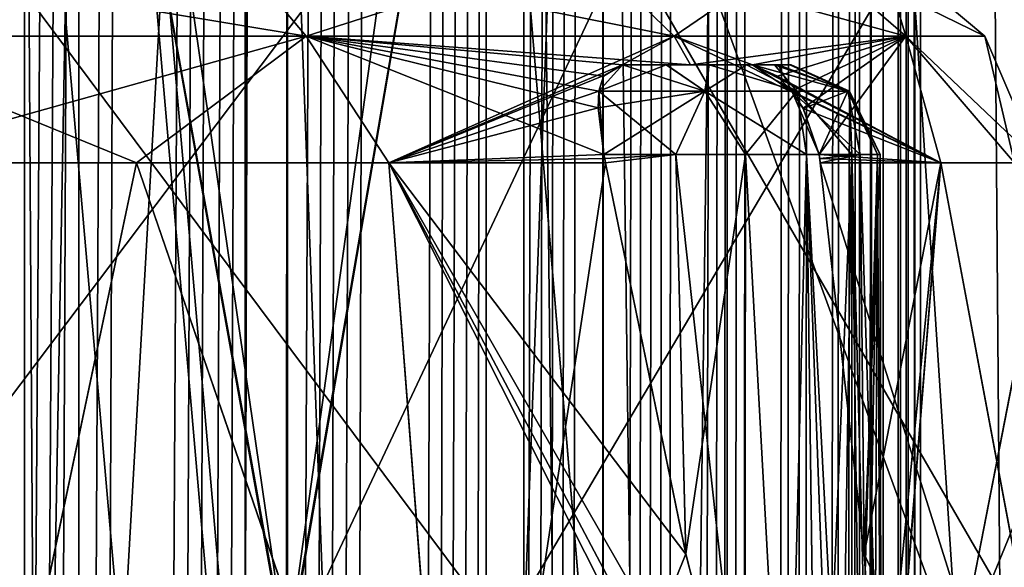
# Model space of a CAD drawing. Units: millimetres. Extents: x -349 to 349, y -388 to 160.
# Drawn here: x 5 to 8, y 35 to 37 of the extents above; entities that cross this region are included whole.
import ezdxf

# ---------------------------------------------------------------- set-up
doc = ezdxf.new("R2010")
doc.units = ezdxf.units.MM
doc.header["$LTSCALE"] = 33.374815
for name, color, linetype in [('155', 7, 'CONTINUOUS'), ('159', 7, 'CONTINUOUS'), ('282', 7, 'CONTINUOUS'), ('283', 7, 'CONTINUOUS'), ('317', 7, 'CONTINUOUS'), ('318', 7, 'CONTINUOUS'), ('319', 7, 'CONTINUOUS'), ('320', 7, 'CONTINUOUS'), ('321', 7, 'CONTINUOUS'), ('322', 7, 'CONTINUOUS'), ('323', 7, 'CONTINUOUS'), ('324', 7, 'CONTINUOUS'), ('583', 7, 'CONTINUOUS'), ('584', 7, 'CONTINUOUS'), ('588', 7, 'CONTINUOUS'), ('599', 7, 'CONTINUOUS'), ('670', 7, 'CONTINUOUS'), ('680', 7, 'CONTINUOUS'), ('685', 7, 'CONTINUOUS'), ('704', 7, 'CONTINUOUS'), ('721', 7, 'CONTINUOUS'), ('735', 7, 'CONTINUOUS')]:
    doc.layers.add(name, color=color, linetype=linetype)

msp = doc.modelspace()

# ---------------------------------------------------------------- linework, layer by layer
at = {"layer": '155', "linetype": 'CONTINUOUS'}
for points in [[(3.9804, 34.5, 36.5157), (6.2183, 34.5, 35.0493), (3.9804, 37.5, 36.5157), (3.9804, 34.5, 36.5157)], [(3.9804, 37.5, 36.5157), (6.2183, 34.5, 35.0493), (6.2183, 37.5, 35.0493), (3.9804, 37.5, 36.5157)], [(6.2183, 34.5, 35.0493), (7.9524, 34.5, 33.0119), (6.2183, 37.5, 35.0493), (6.2183, 34.5, 35.0493)], [(6.2183, 37.5, 35.0493), (7.9524, 34.5, 33.0119), (7.9524, 37.5, 33.0119), (6.2183, 37.5, 35.0493)]]:
    msp.add_3dface(points, dxfattribs=at)
at = {"layer": '159', "linetype": 'CONTINUOUS'}
for points in [[(3.8291, 37.5, 19.4152), (6.0926, 37.5, 20.8418), (3.8291, 34.5, 19.4152), (3.8291, 37.5, 19.4152)], [(3.8291, 34.5, 19.4152), (6.0926, 37.5, 20.8418), (6.0926, 34.5, 20.8418), (3.8291, 34.5, 19.4152)], [(6.0926, 37.5, 20.8418), (7.8625, 37.5, 22.8482), (6.0926, 34.5, 20.8418), (6.0926, 37.5, 20.8418)], [(6.0926, 34.5, 20.8418), (7.8625, 37.5, 22.8482), (7.8625, 34.5, 22.8482), (6.0926, 34.5, 20.8418)]]:
    msp.add_3dface(points, dxfattribs=at)
at = {"layer": '282', "linetype": 'CONTINUOUS'}
for points in [[(4.7271, 9.5, 28.4658), (4.1889, 9.5, 30.2396), (4.7271, 39.2, 28.4659), (4.7271, 9.5, 28.4658)], [(4.7271, 39.2, 28.4659), (4.1889, 9.5, 30.2396), (4.189, 39.2, 30.2395), (4.7271, 39.2, 28.4659)], [(4.5456, 9.5, 26.6215), (4.7271, 9.5, 28.4658), (4.5456, 39.2, 26.6215), (4.5456, 9.5, 26.6215)], [(4.5456, 39.2, 26.6215), (4.7271, 9.5, 28.4658), (4.7271, 39.2, 28.4659), (4.5456, 39.2, 26.6215)]]:
    msp.add_3dface(points, dxfattribs=at)
at = {"layer": '283', "linetype": 'CONTINUOUS'}
for points in [[(3.6716, 9.5, 24.9864), (4.5456, 9.5, 26.6215), (3.672, 39.2, 24.9869), (3.6716, 9.5, 24.9864)], [(4.5456, 9.5, 26.6215), (4.5456, 39.2, 26.6215), (3.672, 39.2, 24.9869), (4.5456, 9.5, 26.6215)]]:
    msp.add_3dface(points, dxfattribs=at)
at = {"layer": '317', "linetype": 'CONTINUOUS'}
for points in [[(3.8814, 36.5961, -21.2773), (5.4891, 36.5961, -22.5109), (3.7045, 36.8934, -21.5836), (3.8814, 36.5961, -21.2773)], [(3.7045, 36.8934, -21.5836), (5.4891, 36.5961, -22.5109), (5.2389, 36.8934, -22.7611), (3.7045, 36.8934, -21.5836)], [(5.2389, 36.8934, -33.2389), (3.8814, 36.5961, -34.7227), (3.7045, 36.8934, -34.4164), (5.2389, 36.8934, -33.2389)], [(5.4891, 36.5961, -33.4891), (3.8814, 36.5961, -34.7227), (5.2389, 36.8934, -33.2389), (5.4891, 36.5961, -33.4891)], [(5.4891, 36.5961, -22.5109), (6.7227, 36.5961, -24.1186), (5.2389, 36.8934, -22.7611), (5.4891, 36.5961, -22.5109)], [(5.2389, 36.8934, -22.7611), (6.7227, 36.5961, -24.1186), (6.4164, 36.8934, -24.2955), (5.2389, 36.8934, -22.7611)], [(6.4164, 36.8934, -31.7045), (5.4891, 36.5961, -33.4891), (5.2389, 36.8934, -33.2389), (6.4164, 36.8934, -31.7045)], [(6.7227, 36.5961, -31.8814), (5.4891, 36.5961, -33.4891), (6.4164, 36.8934, -31.7045), (6.7227, 36.5961, -31.8814)], [(6.7227, 36.5961, -24.1186), (7.4982, 36.5961, -25.9909), (6.4164, 36.8934, -24.2955), (6.7227, 36.5961, -24.1186)], [(6.4164, 36.8934, -24.2955), (7.4982, 36.5961, -25.9909), (7.1565, 36.8934, -26.0824), (6.4164, 36.8934, -24.2955)], [(7.1565, 36.8934, -29.9176), (6.7227, 36.5961, -31.8814), (6.4164, 36.8934, -31.7045), (7.1565, 36.8934, -29.9176)], [(7.4982, 36.5961, -30.0091), (6.7227, 36.5961, -31.8814), (7.1565, 36.8934, -29.9176), (7.4982, 36.5961, -30.0091)], [(7.4982, 36.5961, -25.9909), (7.7627, 36.5961, -28), (7.1565, 36.8934, -26.0824), (7.4982, 36.5961, -25.9909)], [(7.1565, 36.8934, -26.0824), (7.7627, 36.5961, -28), (7.409, 36.8934, -28), (7.1565, 36.8934, -26.0824)], [(7.409, 36.8934, -28), (7.4982, 36.5961, -30.0091), (7.1565, 36.8934, -29.9176), (7.409, 36.8934, -28)], [(7.7627, 36.5961, -28), (7.4982, 36.5961, -30.0091), (7.409, 36.8934, -28), (7.7627, 36.5961, -28)], [(3.9724, 36.1724, -21.1196), (4.9206, 36.1724, -21.7624), (3.8814, 36.5961, -21.2773), (3.9724, 36.1724, -21.1196)], [(3.8814, 36.5961, -21.2773), (4.9206, 36.1724, -21.7624), (5.4891, 36.5961, -22.5109), (3.8814, 36.5961, -21.2773)], [(3.8814, 36.5961, -34.7227), (5.4891, 36.5961, -33.4891), (3.9724, 36.1724, -34.8804), (3.8814, 36.5961, -34.7227)], [(3.9724, 36.1724, -34.8804), (5.4891, 36.5961, -33.4891), (4.9206, 36.1724, -34.2376), (3.9724, 36.1724, -34.8804)], [(4.9206, 36.1724, -21.7624), (5.7665, 36.1724, -22.5348), (5.4891, 36.5961, -22.5109), (4.9206, 36.1724, -21.7624)], [(4.9206, 36.1724, -34.2376), (5.4891, 36.5961, -33.4891), (5.7665, 36.1724, -33.4652), (4.9206, 36.1724, -34.2376)], [(6.5492, 36.5, -23.7161), (6.7774, 36.5, -24.0871), (5.4891, 36.5961, -22.5109), (6.5492, 36.5, -23.7161)], [(5.4891, 36.5961, -22.5109), (6.7774, 36.5, -24.0871), (6.7227, 36.5961, -24.1186), (5.4891, 36.5961, -22.5109)], [(6.4854, 36.4623, -23.5833), (6.5492, 36.5, -23.7161), (5.4891, 36.5961, -22.5109), (6.4854, 36.4623, -23.5833)], [(6.4703, 36.4122, -23.5182), (6.4854, 36.4623, -23.5833), (5.4891, 36.5961, -22.5109), (6.4703, 36.4122, -23.5182)], [(6.4673, 36.3565, -23.4733), (6.4703, 36.4122, -23.5182), (5.4891, 36.5961, -22.5109), (6.4673, 36.3565, -23.4733)], [(6.487, 36.2, -23.4223), (6.4673, 36.3565, -23.4733), (5.4891, 36.5961, -22.5109), (6.487, 36.2, -23.4223)], [(5.7665, 36.1724, -22.5348), (6.487, 36.2, -23.4223), (5.4891, 36.5961, -22.5109), (5.7665, 36.1724, -22.5348)], [(5.4891, 36.5961, -33.4891), (6.7227, 36.5961, -31.8814), (5.7665, 36.1724, -33.4652), (5.4891, 36.5961, -33.4891)], [(5.7665, 36.1724, -33.4652), (6.7227, 36.5961, -31.8814), (6.5492, 36.5, -32.2839), (5.7665, 36.1724, -33.4652)], [(6.5492, 36.5, -32.2839), (6.7227, 36.5961, -31.8814), (6.7774, 36.5, -31.9129), (6.5492, 36.5, -32.2839)], [(6.7774, 36.5, -24.0871), (6.9846, 36.5, -24.4702), (6.7227, 36.5961, -24.1186), (6.7774, 36.5, -24.0871)], [(6.7227, 36.5961, -24.1186), (6.9846, 36.5, -24.4702), (7.6162, 36.1724, -25.7387), (6.7227, 36.5961, -24.1186)], [(7.4982, 36.5961, -25.9909), (6.7227, 36.5961, -24.1186), (7.6162, 36.1724, -25.7387), (7.4982, 36.5961, -25.9909)], [(6.7227, 36.5961, -31.8814), (7.4982, 36.5961, -30.0091), (6.7774, 36.5, -31.9129), (6.7227, 36.5961, -31.8814)], [(6.7774, 36.5, -31.9129), (7.4982, 36.5961, -30.0091), (6.9846, 36.5, -31.5298), (6.7774, 36.5, -31.9129)], [(6.9846, 36.5, -31.5298), (7.4982, 36.5961, -30.0091), (7.068, 36.4621, -31.4079), (6.9846, 36.5, -31.5298)], [(7.068, 36.4621, -31.4079), (7.4982, 36.5961, -30.0091), (7.1164, 36.4122, -31.3626), (7.068, 36.4621, -31.4079)], [(7.1164, 36.4122, -31.3626), (7.4982, 36.5961, -30.0091), (7.1543, 36.3558, -31.3373), (7.1164, 36.4122, -31.3626)], [(7.1543, 36.3558, -31.3373), (7.4982, 36.5961, -30.0091), (7.208, 36.2, -31.3291), (7.1543, 36.3558, -31.3373)], [(7.208, 36.2, -31.3291), (7.4982, 36.5961, -30.0091), (7.6162, 36.1724, -30.2613), (7.208, 36.2, -31.3291)], [(7.7627, 36.5961, -28), (7.4982, 36.5961, -25.9909), (7.9448, 36.1724, -28), (7.7627, 36.5961, -28)], [(7.9448, 36.1724, -28), (7.4982, 36.5961, -25.9909), (7.8622, 36.1724, -26.8575), (7.9448, 36.1724, -28)], [(7.8622, 36.1724, -26.8575), (7.4982, 36.5961, -25.9909), (7.6162, 36.1724, -25.7387), (7.8622, 36.1724, -26.8575)], [(7.4982, 36.5961, -30.0091), (7.7627, 36.5961, -28), (7.8622, 36.1724, -29.1425), (7.4982, 36.5961, -30.0091)], [(7.6162, 36.1724, -30.2613), (7.4982, 36.5961, -30.0091), (7.8622, 36.1724, -29.1425), (7.6162, 36.1724, -30.2613)], [(7.8622, 36.1724, -29.1425), (7.7627, 36.5961, -28), (7.9448, 36.1724, -28), (7.8622, 36.1724, -29.1425)], [(6.487, 36.4653, -32.4116), (5.7665, 36.1724, -33.4652), (6.5492, 36.5, -32.2839), (6.487, 36.4653, -32.4116)], [(6.9846, 36.5, -24.4702), (7.067, 36.4629, -24.5911), (7.6162, 36.1724, -25.7387), (6.9846, 36.5, -24.4702)], [(6.4703, 36.4121, -32.4818), (5.7665, 36.1724, -33.4652), (6.487, 36.4653, -32.4116), (6.4703, 36.4121, -32.4818)], [(7.067, 36.4629, -24.5911), (7.1164, 36.4122, -24.6374), (7.6162, 36.1724, -25.7387), (7.067, 36.4629, -24.5911)], [(6.4673, 36.3567, -32.5266), (5.7665, 36.1724, -33.4652), (6.4703, 36.4121, -32.4818), (6.4673, 36.3567, -32.5266)], [(7.1164, 36.4122, -24.6374), (7.155, 36.3546, -24.6631), (7.6162, 36.1724, -25.7387), (7.1164, 36.4122, -24.6374)], [(6.487, 36.2, -32.5777), (5.7665, 36.1724, -33.4652), (6.4673, 36.3567, -32.5266), (6.487, 36.2, -32.5777)], [(7.155, 36.3546, -24.6631), (7.208, 36.2, -24.6709), (7.6162, 36.1724, -25.7387), (7.155, 36.3546, -24.6631)], [(6.4925, 36.1724, -23.4209), (6.487, 36.2, -23.4223), (5.7665, 36.1724, -22.5348), (6.4925, 36.1724, -23.4209)], [(6.4899, 36.1862, -32.5784), (5.7665, 36.1724, -33.4652), (6.487, 36.2, -32.5777), (6.4899, 36.1862, -32.5784)], [(6.4899, 36.1862, -23.4216), (6.487, 36.2, -23.4223), (6.4925, 36.1724, -23.4209), (6.4899, 36.1862, -23.4216)], [(7.6162, 36.1724, -25.7387), (7.208, 36.2, -24.6709), (7.21, 36.1862, -24.6688), (7.6162, 36.1724, -25.7387)], [(7.21, 36.1862, -31.3312), (7.208, 36.2, -31.3291), (7.2118, 36.1724, -31.3331), (7.21, 36.1862, -31.3312)], [(7.2118, 36.1724, -31.3331), (7.208, 36.2, -31.3291), (7.6162, 36.1724, -30.2613), (7.2118, 36.1724, -31.3331)], [(6.4925, 36.1724, -32.5791), (5.7665, 36.1724, -33.4652), (6.4899, 36.1862, -32.5784), (6.4925, 36.1724, -32.5791)], [(7.2118, 36.1724, -24.6669), (7.6162, 36.1724, -25.7387), (7.21, 36.1862, -24.6688), (7.2118, 36.1724, -24.6669)]]:
    msp.add_3dface(points, dxfattribs=at)
at = {"layer": '318', "linetype": 'CONTINUOUS'}
for points in [[(6.487, 36.2, -23.4223), (6.4899, 36.1862, -23.4216), (6.7273, 36.2, -23.4023), (6.487, 36.2, -23.4223)], [(6.4899, 36.1862, -23.4216), (6.4925, 36.1724, -23.4209), (6.7273, 36.2, -23.4023), (6.4899, 36.1862, -23.4216)], [(6.4925, 36.1724, -23.4209), (6.7613, 34.8604, -23.4058), (6.7273, 36.2, -23.4023), (6.4925, 36.1724, -23.4209)], [(6.7613, 34.8604, -23.4058), (6.9585, 34.089, -23.4584), (6.7273, 36.2, -23.4023), (6.7613, 34.8604, -23.4058)], [(6.7273, 36.2, -23.4023), (6.9585, 34.089, -23.4584), (6.9615, 36.2, -23.4596), (6.7273, 36.2, -23.4023)], [(6.9585, 34.089, -23.4584), (7.1008, 33.6471, -23.5372), (6.9615, 36.2, -23.4596), (6.9585, 34.089, -23.4584)], [(6.9615, 36.2, -23.4596), (7.1008, 33.6471, -23.5372), (7.1654, 36.2, -23.5883), (6.9615, 36.2, -23.4596)], [(7.1008, 33.6471, -23.5372), (7.2023, 33.4122, -23.6233), (7.1654, 36.2, -23.5883), (7.1008, 33.6471, -23.5372)], [(7.3178, 33.2857, -23.7748), (7.3179, 36.2, -23.775), (7.1654, 36.2, -23.5883), (7.3178, 33.2857, -23.7748)], [(7.272, 33.3101, -23.7048), (7.3178, 33.2857, -23.7748), (7.1654, 36.2, -23.5883), (7.272, 33.3101, -23.7048)], [(7.2023, 33.4122, -23.6233), (7.272, 33.3101, -23.7048), (7.1654, 36.2, -23.5883), (7.2023, 33.4122, -23.6233)], [(7.21, 36.1862, -24.6688), (7.208, 36.2, -24.6709), (7.3454, 36.2, -24.4728), (7.21, 36.1862, -24.6688)], [(7.2118, 36.1724, -24.6669), (7.21, 36.1862, -24.6688), (7.3454, 36.2, -24.4728), (7.2118, 36.1724, -24.6669)], [(7.2118, 36.1724, -24.6669), (7.3454, 36.2, -24.4728), (7.3593, 34.8614, -24.4419), (7.2118, 36.1724, -24.6669)], [(7.3555, 33.3098, -23.8493), (7.3179, 36.2, -23.775), (7.3178, 33.2857, -23.7748), (7.3555, 33.3098, -23.8493)], [(7.4033, 36.2, -24.0005), (7.3179, 36.2, -23.775), (7.3914, 33.4115, -23.9505), (7.4033, 36.2, -24.0005)], [(7.3914, 33.4115, -23.9505), (7.3179, 36.2, -23.775), (7.3555, 33.3098, -23.8493), (7.3914, 33.4115, -23.9505)], [(7.3454, 36.2, -24.4728), (7.4128, 36.2, -24.2414), (7.3593, 34.8614, -24.4419), (7.3454, 36.2, -24.4728)], [(7.3593, 34.8614, -24.4419), (7.4128, 36.2, -24.2414), (7.4124, 34.0898, -24.2449), (7.3593, 34.8614, -24.4419)], [(7.4153, 33.647, -24.0819), (7.4033, 36.2, -24.0005), (7.3914, 33.4115, -23.9505), (7.4153, 33.647, -24.0819)], [(7.4128, 36.2, -24.2414), (7.4033, 36.2, -24.0005), (7.4153, 33.647, -24.0819), (7.4128, 36.2, -24.2414)], [(7.4124, 34.0898, -24.2449), (7.4128, 36.2, -24.2414), (7.4153, 33.647, -24.0819), (7.4124, 34.0898, -24.2449)]]:
    msp.add_3dface(points, dxfattribs=at)
at = {"layer": '319', "linetype": 'CONTINUOUS'}
for points in [[(6.5492, 36.5, -23.7161), (6.4854, 36.4623, -23.5833), (6.4703, 36.4122, -23.5182), (6.5492, 36.5, -23.7161)], [(6.5492, 36.5, -23.7161), (6.4703, 36.4122, -23.5182), (6.8252, 36.4121, -23.5067), (6.5492, 36.5, -23.7161)], [(6.5492, 36.5, -23.7161), (6.8252, 36.4121, -23.5067), (6.6963, 36.5, -23.7009), (6.5492, 36.5, -23.7161)], [(6.6963, 36.5, -23.7009), (6.8252, 36.4121, -23.5067), (6.8399, 36.5, -23.734), (6.6963, 36.5, -23.7009)], [(6.8252, 36.4121, -23.5067), (7.133, 36.4121, -23.6782), (6.8399, 36.5, -23.734), (6.8252, 36.4121, -23.5067)], [(6.8399, 36.5, -23.734), (7.133, 36.4121, -23.6782), (6.9649, 36.5, -23.8115), (6.8399, 36.5, -23.734)], [(6.9649, 36.5, -23.8115), (7.133, 36.4121, -23.6782), (7.0582, 36.5, -23.9251), (6.9649, 36.5, -23.8115)], [(7.1164, 36.4122, -24.6374), (7.067, 36.4629, -24.5911), (6.9846, 36.5, -24.4702), (7.1164, 36.4122, -24.6374)], [(7.1164, 36.4122, -24.6374), (6.9846, 36.5, -24.4702), (7.0711, 36.5, -24.3509), (7.1164, 36.4122, -24.6374)], [(7.133, 36.4121, -23.6782), (7.3092, 36.4121, -23.9834), (7.0582, 36.5, -23.9251), (7.133, 36.4121, -23.6782)], [(7.0582, 36.5, -23.9251), (7.3092, 36.4121, -23.9834), (7.1099, 36.5, -24.0629), (7.0582, 36.5, -23.9251)], [(7.3039, 36.4121, -24.3358), (7.1164, 36.4122, -24.6374), (7.0711, 36.5, -24.3509), (7.3039, 36.4121, -24.3358)], [(7.1143, 36.5, -24.2103), (7.3039, 36.4121, -24.3358), (7.0711, 36.5, -24.3509), (7.1143, 36.5, -24.2103)], [(7.3092, 36.4121, -23.9834), (7.3039, 36.4121, -24.3358), (7.1099, 36.5, -24.0629), (7.3092, 36.4121, -23.9834)], [(7.1099, 36.5, -24.0629), (7.3039, 36.4121, -24.3358), (7.1143, 36.5, -24.2103), (7.1099, 36.5, -24.0629)], [(6.4703, 36.4122, -23.5182), (6.4673, 36.3565, -23.4733), (6.487, 36.2, -23.4223), (6.4703, 36.4122, -23.5182)], [(6.4703, 36.4122, -23.5182), (6.487, 36.2, -23.4223), (6.7273, 36.2, -23.4023), (6.4703, 36.4122, -23.5182)], [(6.4703, 36.4122, -23.5182), (6.7273, 36.2, -23.4023), (6.8252, 36.4121, -23.5067), (6.4703, 36.4122, -23.5182)], [(6.7273, 36.2, -23.4023), (6.9615, 36.2, -23.4596), (6.8252, 36.4121, -23.5067), (6.7273, 36.2, -23.4023)], [(6.9615, 36.2, -23.4596), (7.1654, 36.2, -23.5883), (6.8252, 36.4121, -23.5067), (6.9615, 36.2, -23.4596)], [(7.1654, 36.2, -23.5883), (7.133, 36.4121, -23.6782), (6.8252, 36.4121, -23.5067), (7.1654, 36.2, -23.5883)], [(7.155, 36.3546, -24.6631), (7.1164, 36.4122, -24.6374), (7.3039, 36.4121, -24.3358), (7.155, 36.3546, -24.6631)], [(7.1654, 36.2, -23.5883), (7.3179, 36.2, -23.775), (7.133, 36.4121, -23.6782), (7.1654, 36.2, -23.5883)], [(7.3179, 36.2, -23.775), (7.3092, 36.4121, -23.9834), (7.133, 36.4121, -23.6782), (7.3179, 36.2, -23.775)], [(7.208, 36.2, -24.6709), (7.155, 36.3546, -24.6631), (7.3039, 36.4121, -24.3358), (7.208, 36.2, -24.6709)], [(7.3454, 36.2, -24.4728), (7.208, 36.2, -24.6709), (7.3039, 36.4121, -24.3358), (7.3454, 36.2, -24.4728)], [(7.4128, 36.2, -24.2414), (7.3454, 36.2, -24.4728), (7.3039, 36.4121, -24.3358), (7.4128, 36.2, -24.2414)], [(7.4128, 36.2, -24.2414), (7.3039, 36.4121, -24.3358), (7.3092, 36.4121, -23.9834), (7.4128, 36.2, -24.2414)], [(7.3179, 36.2, -23.775), (7.4033, 36.2, -24.0005), (7.3092, 36.4121, -23.9834), (7.3179, 36.2, -23.775)], [(7.4033, 36.2, -24.0005), (7.4128, 36.2, -24.2414), (7.3092, 36.4121, -23.9834), (7.4033, 36.2, -24.0005)]]:
    msp.add_3dface(points, dxfattribs=at)
at = {"layer": '320', "linetype": 'CONTINUOUS'}
for points in [[(6.7774, 36.5, -24.0871), (6.5492, 36.5, -23.7161), (6.9649, 36.5, -23.8115), (6.7774, 36.5, -24.0871)], [(6.5492, 36.5, -23.7161), (6.6963, 36.5, -23.7009), (6.8399, 36.5, -23.734), (6.5492, 36.5, -23.7161)], [(6.5492, 36.5, -23.7161), (6.8399, 36.5, -23.734), (6.9649, 36.5, -23.8115), (6.5492, 36.5, -23.7161)], [(6.9846, 36.5, -24.4702), (6.7774, 36.5, -24.0871), (7.0711, 36.5, -24.3509), (6.9846, 36.5, -24.4702)], [(6.7774, 36.5, -24.0871), (6.9649, 36.5, -23.8115), (7.0582, 36.5, -23.9251), (6.7774, 36.5, -24.0871)], [(6.7774, 36.5, -24.0871), (7.0582, 36.5, -23.9251), (7.1099, 36.5, -24.0629), (6.7774, 36.5, -24.0871)], [(6.7774, 36.5, -24.0871), (7.1099, 36.5, -24.0629), (7.1143, 36.5, -24.2103), (6.7774, 36.5, -24.0871)], [(6.7774, 36.5, -24.0871), (7.1143, 36.5, -24.2103), (7.0711, 36.5, -24.3509), (6.7774, 36.5, -24.0871)]]:
    msp.add_3dface(points, dxfattribs=at)
at = {"layer": '321', "linetype": 'CONTINUOUS'}
for points in [[(4.251, 33, -20.6394), (4.9206, 36.1724, -21.7624), (3.9724, 36.1724, -21.1196), (4.251, 33, -20.6394)], [(4.2517, 33, -35.3602), (3.9724, 36.1724, -34.8804), (4.9206, 36.1724, -34.2376), (4.2517, 33, -35.3602)], [(4.251, 33, -20.6394), (6.0109, 33, -21.9901), (4.9206, 36.1724, -21.7624), (4.251, 33, -20.6394)], [(6.012, 33, -34.0088), (4.2517, 33, -35.3602), (4.9206, 36.1724, -34.2376), (6.012, 33, -34.0088)], [(6.0109, 33, -21.9901), (5.7665, 36.1724, -22.5348), (4.9206, 36.1724, -21.7624), (6.0109, 33, -21.9901)], [(6.012, 33, -34.0088), (4.9206, 36.1724, -34.2376), (5.7665, 36.1724, -33.4652), (6.012, 33, -34.0088)], [(6.0109, 33, -21.9901), (7.3614, 33, -23.7504), (5.7665, 36.1724, -22.5348), (6.0109, 33, -21.9901)], [(5.7665, 36.1724, -22.5348), (7.3614, 33, -23.7504), (7.1008, 33.6471, -23.5372), (5.7665, 36.1724, -22.5348)], [(6.012, 33, -34.0088), (5.7665, 36.1724, -33.4652), (6.4925, 36.1724, -32.5791), (6.012, 33, -34.0088)], [(6.4925, 36.1724, -23.4209), (5.7665, 36.1724, -22.5348), (6.7613, 34.8604, -23.4058), (6.4925, 36.1724, -23.4209)], [(5.7665, 36.1724, -22.5348), (7.1008, 33.6471, -23.5372), (6.9585, 34.089, -23.4584), (5.7665, 36.1724, -22.5348)], [(5.7665, 36.1724, -22.5348), (6.9585, 34.089, -23.4584), (6.7613, 34.8604, -23.4058), (5.7665, 36.1724, -22.5348)], [(6.012, 33, -34.0088), (6.4925, 36.1724, -32.5791), (6.761, 34.8614, -32.5943), (6.012, 33, -34.0088)], [(8.2102, 33, -25.7995), (7.6162, 36.1724, -25.7387), (7.2118, 36.1724, -24.6669), (8.2102, 33, -25.7995)], [(8.2102, 33, -25.7995), (7.2118, 36.1724, -24.6669), (7.3593, 34.8614, -24.4419), (8.2102, 33, -25.7995)], [(7.2118, 36.1724, -31.3331), (7.6162, 36.1724, -30.2613), (7.3593, 34.8604, -31.5583), (7.2118, 36.1724, -31.3331)], [(7.3593, 34.8604, -31.5583), (7.6162, 36.1724, -30.2613), (7.4124, 34.089, -31.7554), (7.3593, 34.8604, -31.5583)], [(8.2106, 33, -30.1992), (7.3621, 33, -32.2485), (7.6162, 36.1724, -30.2613), (8.2106, 33, -30.1992)], [(7.6162, 36.1724, -30.2613), (7.3621, 33, -32.2485), (7.4153, 33.6471, -31.918), (7.6162, 36.1724, -30.2613)], [(7.4124, 34.089, -31.7554), (7.6162, 36.1724, -30.2613), (7.4153, 33.6471, -31.918), (7.4124, 34.089, -31.7554)], [(8.2102, 33, -25.7995), (7.8622, 36.1724, -26.8575), (7.6162, 36.1724, -25.7387), (8.2102, 33, -25.7995)], [(8.2106, 33, -30.1992), (7.6162, 36.1724, -30.2613), (7.8622, 36.1724, -29.1425), (8.2106, 33, -30.1992)], [(6.9582, 34.0898, -32.5417), (6.012, 33, -34.0088), (6.761, 34.8614, -32.5943), (6.9582, 34.0898, -32.5417)], [(8.2102, 33, -25.7995), (7.3593, 34.8614, -24.4419), (7.4124, 34.0898, -24.2449), (8.2102, 33, -25.7995)]]:
    msp.add_3dface(points, dxfattribs=at)
at = {"layer": '322', "linetype": 'CONTINUOUS'}
for points in [[(6.4899, 36.1862, -32.5784), (6.487, 36.2, -32.5777), (6.7273, 36.2, -32.5977), (6.4899, 36.1862, -32.5784)], [(6.4925, 36.1724, -32.5791), (6.4899, 36.1862, -32.5784), (6.7273, 36.2, -32.5977), (6.4925, 36.1724, -32.5791)], [(6.761, 34.8614, -32.5943), (6.4925, 36.1724, -32.5791), (6.7273, 36.2, -32.5977), (6.761, 34.8614, -32.5943)], [(6.9615, 36.2, -32.5404), (6.761, 34.8614, -32.5943), (6.7273, 36.2, -32.5977), (6.9615, 36.2, -32.5404)], [(6.9582, 34.0898, -32.5417), (6.761, 34.8614, -32.5943), (6.9615, 36.2, -32.5404), (6.9582, 34.0898, -32.5417)], [(7.1008, 33.647, -32.4628), (6.9582, 34.0898, -32.5417), (6.9615, 36.2, -32.5404), (7.1008, 33.647, -32.4628)], [(7.1654, 36.2, -32.4117), (7.1008, 33.647, -32.4628), (6.9615, 36.2, -32.5404), (7.1654, 36.2, -32.4117)], [(7.2027, 33.4115, -32.3764), (7.1008, 33.647, -32.4628), (7.1654, 36.2, -32.4117), (7.2027, 33.4115, -32.3764)], [(7.3179, 36.2, -32.225), (7.2027, 33.4115, -32.3764), (7.1654, 36.2, -32.4117), (7.3179, 36.2, -32.225)], [(7.2724, 33.3098, -32.2947), (7.2027, 33.4115, -32.3764), (7.3179, 36.2, -32.225), (7.2724, 33.3098, -32.2947)], [(7.208, 36.2, -31.3291), (7.21, 36.1862, -31.3312), (7.3454, 36.2, -31.5272), (7.208, 36.2, -31.3291)], [(7.21, 36.1862, -31.3312), (7.2118, 36.1724, -31.3331), (7.3454, 36.2, -31.5272), (7.21, 36.1862, -31.3312)], [(7.2118, 36.1724, -31.3331), (7.3593, 34.8604, -31.5583), (7.3454, 36.2, -31.5272), (7.2118, 36.1724, -31.3331)], [(7.318, 33.2857, -32.2248), (7.2724, 33.3098, -32.2947), (7.3179, 36.2, -32.225), (7.318, 33.2857, -32.2248)], [(7.318, 33.2857, -32.2248), (7.3179, 36.2, -32.225), (7.4033, 36.2, -31.9995), (7.318, 33.2857, -32.2248)], [(7.3557, 33.3101, -32.1501), (7.318, 33.2857, -32.2248), (7.4033, 36.2, -31.9995), (7.3557, 33.3101, -32.1501)], [(7.3593, 34.8604, -31.5583), (7.4124, 34.089, -31.7554), (7.3454, 36.2, -31.5272), (7.3593, 34.8604, -31.5583)], [(7.3454, 36.2, -31.5272), (7.4124, 34.089, -31.7554), (7.4128, 36.2, -31.7586), (7.3454, 36.2, -31.5272)], [(7.3915, 33.4122, -32.049), (7.3557, 33.3101, -32.1501), (7.4033, 36.2, -31.9995), (7.3915, 33.4122, -32.049)], [(7.4153, 33.6471, -31.918), (7.3915, 33.4122, -32.049), (7.4033, 36.2, -31.9995), (7.4153, 33.6471, -31.918)], [(7.4128, 36.2, -31.7586), (7.4153, 33.6471, -31.918), (7.4033, 36.2, -31.9995), (7.4128, 36.2, -31.7586)], [(7.4124, 34.089, -31.7554), (7.4153, 33.6471, -31.918), (7.4128, 36.2, -31.7586), (7.4124, 34.089, -31.7554)]]:
    msp.add_3dface(points, dxfattribs=at)
at = {"layer": '323', "linetype": 'CONTINUOUS'}
for points in [[(6.4703, 36.4121, -32.4818), (6.487, 36.4653, -32.4116), (6.5492, 36.5, -32.2839), (6.4703, 36.4121, -32.4818)], [(6.4703, 36.4121, -32.4818), (6.5492, 36.5, -32.2839), (6.6958, 36.5, -32.2992), (6.4703, 36.4121, -32.4818)], [(6.8254, 36.4121, -32.4932), (6.4703, 36.4121, -32.4818), (6.6958, 36.5, -32.2992), (6.8254, 36.4121, -32.4932)], [(6.8391, 36.5, -32.2664), (6.8254, 36.4121, -32.4932), (6.6958, 36.5, -32.2992), (6.8391, 36.5, -32.2664)], [(7.1331, 36.4121, -32.3216), (6.8254, 36.4121, -32.4932), (6.9646, 36.5, -32.1888), (7.1331, 36.4121, -32.3216)], [(6.9646, 36.5, -32.1888), (6.8254, 36.4121, -32.4932), (6.8391, 36.5, -32.2664), (6.9646, 36.5, -32.1888)], [(7.0581, 36.5, -32.0751), (7.1331, 36.4121, -32.3216), (6.9646, 36.5, -32.1888), (7.0581, 36.5, -32.0751)], [(6.9846, 36.5, -31.5298), (7.068, 36.4621, -31.4079), (7.1164, 36.4122, -31.3626), (6.9846, 36.5, -31.5298)], [(6.9846, 36.5, -31.5298), (7.1164, 36.4122, -31.3626), (7.3039, 36.4121, -31.6641), (6.9846, 36.5, -31.5298)], [(6.9846, 36.5, -31.5298), (7.3039, 36.4121, -31.6641), (7.0713, 36.5, -31.6496), (6.9846, 36.5, -31.5298)], [(7.3093, 36.4121, -32.0164), (7.1331, 36.4121, -32.3216), (7.0581, 36.5, -32.0751), (7.3093, 36.4121, -32.0164)], [(7.1098, 36.5, -31.9376), (7.3093, 36.4121, -32.0164), (7.0581, 36.5, -32.0751), (7.1098, 36.5, -31.9376)], [(7.0713, 36.5, -31.6496), (7.3039, 36.4121, -31.6641), (7.1144, 36.5, -31.7905), (7.0713, 36.5, -31.6496)], [(7.1144, 36.5, -31.7905), (7.3093, 36.4121, -32.0164), (7.1098, 36.5, -31.9376), (7.1144, 36.5, -31.7905)], [(7.3039, 36.4121, -31.6641), (7.3093, 36.4121, -32.0164), (7.1144, 36.5, -31.7905), (7.3039, 36.4121, -31.6641)], [(6.487, 36.2, -32.5777), (6.4673, 36.3567, -32.5266), (6.8254, 36.4121, -32.4932), (6.487, 36.2, -32.5777)], [(6.4673, 36.3567, -32.5266), (6.4703, 36.4121, -32.4818), (6.8254, 36.4121, -32.4932), (6.4673, 36.3567, -32.5266)], [(6.7273, 36.2, -32.5977), (6.487, 36.2, -32.5777), (6.8254, 36.4121, -32.4932), (6.7273, 36.2, -32.5977)], [(6.9615, 36.2, -32.5404), (6.7273, 36.2, -32.5977), (6.8254, 36.4121, -32.4932), (6.9615, 36.2, -32.5404)], [(6.9615, 36.2, -32.5404), (6.8254, 36.4121, -32.4932), (7.1331, 36.4121, -32.3216), (6.9615, 36.2, -32.5404)], [(7.1654, 36.2, -32.4117), (6.9615, 36.2, -32.5404), (7.1331, 36.4121, -32.3216), (7.1654, 36.2, -32.4117)], [(7.1164, 36.4122, -31.3626), (7.1543, 36.3558, -31.3373), (7.208, 36.2, -31.3291), (7.1164, 36.4122, -31.3626)], [(7.1164, 36.4122, -31.3626), (7.208, 36.2, -31.3291), (7.3454, 36.2, -31.5272), (7.1164, 36.4122, -31.3626)], [(7.1164, 36.4122, -31.3626), (7.3454, 36.2, -31.5272), (7.3039, 36.4121, -31.6641), (7.1164, 36.4122, -31.3626)], [(7.3179, 36.2, -32.225), (7.1654, 36.2, -32.4117), (7.1331, 36.4121, -32.3216), (7.3179, 36.2, -32.225)], [(7.3179, 36.2, -32.225), (7.1331, 36.4121, -32.3216), (7.3093, 36.4121, -32.0164), (7.3179, 36.2, -32.225)], [(7.3454, 36.2, -31.5272), (7.4128, 36.2, -31.7586), (7.3039, 36.4121, -31.6641), (7.3454, 36.2, -31.5272)], [(7.4128, 36.2, -31.7586), (7.4033, 36.2, -31.9995), (7.3039, 36.4121, -31.6641), (7.4128, 36.2, -31.7586)], [(7.4033, 36.2, -31.9995), (7.3093, 36.4121, -32.0164), (7.3039, 36.4121, -31.6641), (7.4033, 36.2, -31.9995)], [(7.4033, 36.2, -31.9995), (7.3179, 36.2, -32.225), (7.3093, 36.4121, -32.0164), (7.4033, 36.2, -31.9995)]]:
    msp.add_3dface(points, dxfattribs=at)
at = {"layer": '324', "linetype": 'CONTINUOUS'}
for points in [[(6.5492, 36.5, -32.2839), (6.7774, 36.5, -31.9129), (6.6958, 36.5, -32.2992), (6.5492, 36.5, -32.2839)], [(6.7774, 36.5, -31.9129), (6.8391, 36.5, -32.2664), (6.6958, 36.5, -32.2992), (6.7774, 36.5, -31.9129)], [(6.7774, 36.5, -31.9129), (6.9846, 36.5, -31.5298), (7.1098, 36.5, -31.9376), (6.7774, 36.5, -31.9129)], [(6.7774, 36.5, -31.9129), (7.1098, 36.5, -31.9376), (7.0581, 36.5, -32.0751), (6.7774, 36.5, -31.9129)], [(6.7774, 36.5, -31.9129), (7.0581, 36.5, -32.0751), (6.9646, 36.5, -32.1888), (6.7774, 36.5, -31.9129)], [(6.7774, 36.5, -31.9129), (6.9646, 36.5, -32.1888), (6.8391, 36.5, -32.2664), (6.7774, 36.5, -31.9129)], [(6.9846, 36.5, -31.5298), (7.0713, 36.5, -31.6496), (7.1144, 36.5, -31.7905), (6.9846, 36.5, -31.5298)], [(6.9846, 36.5, -31.5298), (7.1144, 36.5, -31.7905), (7.1098, 36.5, -31.9376), (6.9846, 36.5, -31.5298)]]:
    msp.add_3dface(points, dxfattribs=at)
at = {"layer": '583', "linetype": 'CONTINUOUS'}
for points in [[(3.4486, 41.7, 33.9764), (5.285, 41.7, 32.4361), (3.4496, 9.5, 33.9758), (3.4486, 41.7, 33.9764)], [(3.4496, 9.5, 33.9758), (5.285, 41.7, 32.4361), (5.2855, 9.5, 32.4355), (3.4496, 9.5, 33.9758)], [(5.285, 41.7, 32.4361), (6.4836, 41.7, 30.3607), (5.2855, 9.5, 32.4355), (5.285, 41.7, 32.4361)], [(5.2855, 9.5, 32.4355), (6.4836, 41.7, 30.3607), (6.4838, 9.5, 30.36), (5.2855, 9.5, 32.4355)], [(6.4836, 41.7, 30.3607), (6.9, 41.7, 28), (6.4838, 9.5, 30.36), (6.4836, 41.7, 30.3607)], [(6.9, 41.7, 28), (6.9, 9.5, 28), (6.4838, 9.5, 30.36), (6.9, 41.7, 28)]]:
    msp.add_3dface(points, dxfattribs=at)
at = {"layer": '584', "linetype": 'CONTINUOUS'}
for points in [[(5.285, 9.5, 23.5639), (3.4496, 41.7, 22.0242), (3.4486, 9.5, 22.0236), (5.285, 9.5, 23.5639)], [(5.2855, 41.7, 23.5645), (3.4496, 41.7, 22.0242), (5.285, 9.5, 23.5639), (5.2855, 41.7, 23.5645)], [(6.4836, 9.5, 25.6393), (5.2855, 41.7, 23.5645), (5.285, 9.5, 23.5639), (6.4836, 9.5, 25.6393)], [(6.4838, 41.7, 25.64), (5.2855, 41.7, 23.5645), (6.4836, 9.5, 25.6393), (6.4838, 41.7, 25.64)], [(6.9, 9.5, 28), (6.4838, 41.7, 25.64), (6.4836, 9.5, 25.6393), (6.9, 9.5, 28)], [(6.9, 41.7, 28), (6.4838, 41.7, 25.64), (6.9, 9.5, 28), (6.9, 41.7, 28)]]:
    msp.add_3dface(points, dxfattribs=at)
at = {"layer": '588', "linetype": 'CONTINUOUS'}
for points in [[(4.6722, 38.7, 37.7925), (5.4265, 34.5, 37.3955), (4.6722, 39.7, 37.7925), (4.6722, 38.7, 37.7925)], [(4.6722, 39.7, 37.7925), (5.4265, 34.5, 37.3955), (5.425, 39.7, 37.3964), (4.6722, 39.7, 37.7925)], [(5.4265, 34.5, 37.3955), (6.1444, 38.7, 36.9425), (5.425, 39.7, 37.3964), (5.4265, 34.5, 37.3955)], [(1.6042, 38.7, 38.7308), (2.808, 34.5, 38.4804), (4.6722, 38.7, 37.7925), (1.6042, 38.7, 38.7308)], [(2.808, 34.5, 38.4804), (5.4265, 34.5, 37.3955), (4.6722, 38.7, 37.7925), (2.808, 34.5, 38.4804)], [(7.673, 34.5, 35.6712), (6.1444, 38.7, 36.9425), (5.4265, 34.5, 37.3955), (7.673, 34.5, 35.6712)], [(8.489, 38.7, 34.7571), (6.1444, 38.7, 36.9425), (7.673, 34.5, 35.6712), (8.489, 38.7, 34.7571)], [(9.3964, 34.5, 33.425), (8.489, 38.7, 34.7571), (7.673, 34.5, 35.6712), (9.3964, 34.5, 33.425)]]:
    msp.add_3dface(points, dxfattribs=at)
at = {"layer": '599', "linetype": 'CONTINUOUS'}
for points in [[(5.425, 39.7, 18.6036), (5.4235, 34.5, 18.6028), (4.6722, 38.7, 18.2075), (5.425, 39.7, 18.6036)], [(6.1444, 38.7, 19.0575), (5.4235, 34.5, 18.6028), (6.1444, 39.7, 19.0575), (6.1444, 38.7, 19.0575)], [(6.1444, 39.7, 19.0575), (5.4235, 34.5, 18.6028), (5.425, 39.7, 18.6036), (6.1444, 39.7, 19.0575)], [(5.4235, 34.5, 18.6028), (2.8069, 34.5, 17.5194), (4.6722, 38.7, 18.2075), (5.4235, 34.5, 18.6028)], [(4.6722, 38.7, 18.2075), (2.8069, 34.5, 17.5194), (3.1731, 38.7, 17.6243), (4.6722, 38.7, 18.2075)], [(7.6723, 34.5, 20.3281), (5.4235, 34.5, 18.6028), (7.3991, 38.7, 20.0642), (7.6723, 34.5, 20.3281)], [(7.3991, 38.7, 20.0642), (5.4235, 34.5, 18.6028), (6.1444, 38.7, 19.0575), (7.3991, 38.7, 20.0642)], [(8.491, 38.7, 21.2454), (7.6723, 34.5, 20.3281), (7.3991, 38.7, 20.0642), (8.491, 38.7, 21.2454)], [(9.3964, 34.5, 22.575), (7.6723, 34.5, 20.3281), (9.3964, 38.7, 22.575), (9.3964, 34.5, 22.575)], [(9.3964, 38.7, 22.575), (7.6723, 34.5, 20.3281), (8.491, 38.7, 21.2454), (9.3964, 38.7, 22.575)]]:
    msp.add_3dface(points, dxfattribs=at)
at = {"layer": '670', "linetype": 'CONTINUOUS'}
for points in [[(3.7914, -148.2593, 264.3381), (5.6, -368.9794, 343.1597), (0.4166, 74.5011, 184.8166), (3.7914, -148.2593, 264.3381)], [(0.4166, 74.5011, 184.8166), (5.6, -368.9794, 343.1597), (0.9603, 13.1785, 206.7098), (0.4166, 74.5011, 184.8166)]]:
    msp.add_3dface(points, dxfattribs=at)
at = {"layer": '680', "linetype": 'CONTINUOUS'}
for points in [[(4.8963, 80.6794, 180.5446), (1.8416, -367.6485, 340.725), (4.4641, 80.8538, 180.4933), (4.8963, 80.6794, 180.5446)], [(2.2932, -367.7282, 340.7494), (1.8416, -367.6485, 340.725), (4.8963, 80.6794, 180.5446), (2.2932, -367.7282, 340.7494)], [(2.7421, -367.7645, 340.7592), (2.2932, -367.7282, 340.7494), (4.8963, 80.6794, 180.5446), (2.7421, -367.7645, 340.7592)], [(5.3078, 80.4642, 180.61), (2.7421, -367.7645, 340.7592), (4.8963, 80.6794, 180.5446), (5.3078, 80.4642, 180.61)], [(3.194, -367.7595, 340.7536), (2.7421, -367.7645, 340.7592), (5.3078, 80.4642, 180.61), (3.194, -367.7595, 340.7536)], [(3.6492, -367.712, 340.7322), (3.194, -367.7595, 340.7536), (5.3078, 80.4642, 180.61), (3.6492, -367.712, 340.7322)], [(5.6944, 80.2106, 180.689), (3.6492, -367.712, 340.7322), (5.3078, 80.4642, 180.61), (5.6944, 80.2106, 180.689)], [(4.0987, -367.6218, 340.6951), (3.6492, -367.712, 340.7322), (5.6944, 80.2106, 180.689), (4.0987, -367.6218, 340.6951)], [(4.5428, -367.4876, 340.6416), (4.0987, -367.6218, 340.6951), (5.6944, 80.2106, 180.689), (4.5428, -367.4876, 340.6416)], [(6.0518, 79.9212, 180.7809), (4.5428, -367.4876, 340.6416), (5.6944, 80.2106, 180.689), (6.0518, 79.9212, 180.7809)], [(4.9669, -367.3132, 340.5735), (4.5428, -367.4876, 340.6416), (6.0518, 79.9212, 180.7809), (4.9669, -367.3132, 340.5735)], [(6.3766, 79.5991, 180.8849), (4.9669, -367.3132, 340.5735), (6.0518, 79.9212, 180.7809), (6.3766, 79.5991, 180.8849)], [(5.3704, -367.0994, 340.4911), (4.9669, -367.3132, 340.5735), (6.3766, 79.5991, 180.8849), (5.3704, -367.0994, 340.4911)], [(5.7469, -366.8497, 340.3959), (5.3704, -367.0994, 340.4911), (6.3766, 79.5991, 180.8849), (5.7469, -366.8497, 340.3959)], [(6.6652, 79.2478, 181.0002), (5.7469, -366.8497, 340.3959), (6.3766, 79.5991, 180.8849), (6.6652, 79.2478, 181.0002)], [(6.0934, -366.5669, 340.2889), (5.7469, -366.8497, 340.3959), (6.6652, 79.2478, 181.0002), (6.0934, -366.5669, 340.2889)], [(6.9147, 78.8708, 181.1256), (6.0934, -366.5669, 340.2889), (6.6652, 79.2478, 181.0002), (6.9147, 78.8708, 181.1256)], [(6.4074, -366.2536, 340.1713), (6.0934, -366.5669, 340.2889), (6.9147, 78.8708, 181.1256), (6.4074, -366.2536, 340.1713)], [(6.6906, -365.9067, 340.042), (6.4074, -366.2536, 340.1713), (6.9147, 78.8708, 181.1256), (6.6906, -365.9067, 340.042)], [(7.1225, 78.4723, 181.26), (6.6906, -365.9067, 340.042), (6.9147, 78.8708, 181.1256), (7.1225, 78.4723, 181.26)], [(6.9353, -365.5335, 339.9038), (6.6906, -365.9067, 340.042), (7.1225, 78.4723, 181.26), (6.9353, -365.5335, 339.9038)], [(7.2863, 78.0563, 181.4022), (6.9353, -365.5335, 339.9038), (7.1225, 78.4723, 181.26), (7.2863, 78.0563, 181.4022)], [(7.1385, -365.1386, 339.7585), (6.9353, -365.5335, 339.9038), (7.2863, 78.0563, 181.4022), (7.1385, -365.1386, 339.7585)], [(7.4046, 77.6273, 181.5507), (7.1385, -365.1386, 339.7585), (7.2863, 78.0563, 181.4022), (7.4046, 77.6273, 181.5507)], [(7.4046, 77.6273, 181.5507), (7.5, -143.3547, 260.5056), (7.1385, -365.1386, 339.7585), (7.4046, 77.6273, 181.5507)], [(7.4761, 77.1897, 181.7042), (7.5, -143.3547, 260.5056), (7.4046, 77.6273, 181.5507), (7.4761, 77.1897, 181.7042)], [(7.5, 76.7482, 181.861), (7.5, -143.3547, 260.5056), (7.4761, 77.1897, 181.7042), (7.5, 76.7482, 181.861)]]:
    msp.add_3dface(points, dxfattribs=at)
at = {"layer": '685', "linetype": 'CONTINUOUS'}
for points in [[(4.5916, 81.2744, 181.7213), (4.1479, 81.4133, 181.6822), (1.8587, -367.2154, 341.9501), (4.5916, 81.2744, 181.7213)], [(2.3164, -367.2964, 341.9764), (4.5916, 81.2744, 181.7213), (1.8587, -367.2154, 341.9501), (2.3164, -367.2964, 341.9764)], [(2.7713, -367.3334, 341.9863), (4.5916, 81.2744, 181.7213), (2.3164, -367.2964, 341.9764), (2.7713, -367.3334, 341.9863)], [(5.0177, 81.094, 181.7746), (4.5916, 81.2744, 181.7213), (2.7713, -367.3334, 341.9863), (5.0177, 81.094, 181.7746)], [(3.2233, -367.3282, 341.9805), (5.0177, 81.094, 181.7746), (2.7713, -367.3334, 341.9863), (3.2233, -367.3282, 341.9805)], [(5.4177, 80.8767, 181.8408), (5.0177, 81.094, 181.7746), (3.2233, -367.3282, 341.9805), (5.4177, 80.8767, 181.8408)], [(3.6821, -367.2799, 341.9587), (5.4177, 80.8767, 181.8408), (3.2233, -367.3282, 341.9805), (3.6821, -367.2799, 341.9587)], [(4.1371, -367.1878, 341.9207), (5.4177, 80.8767, 181.8408), (3.6821, -367.2799, 341.9587), (4.1371, -367.1878, 341.9207)], [(5.7931, 80.6228, 181.92), (5.4177, 80.8767, 181.8408), (4.1371, -367.1878, 341.9207), (5.7931, 80.6228, 181.92)], [(4.5797, -367.053, 341.8669), (5.7931, 80.6228, 181.92), (4.1371, -367.1878, 341.9207), (4.5797, -367.053, 341.8669)], [(6.1403, 80.3346, 182.0117), (5.7931, 80.6228, 181.92), (4.5797, -367.053, 341.8669), (6.1403, 80.3346, 182.0117)], [(5.0047, -366.877, 341.7982), (6.1403, 80.3346, 182.0117), (4.5797, -367.053, 341.8669), (5.0047, -366.877, 341.7982)], [(5.4038, -366.6645, 341.7162), (6.1403, 80.3346, 182.0117), (5.0047, -366.877, 341.7982), (5.4038, -366.6645, 341.7162)], [(6.456, 80.0149, 182.1151), (6.1403, 80.3346, 182.0117), (5.4038, -366.6645, 341.7162), (6.456, 80.0149, 182.1151)], [(5.7778, -366.4158, 341.6213), (6.456, 80.0149, 182.1151), (5.4038, -366.6645, 341.7162), (5.7778, -366.4158, 341.6213)], [(6.7392, 79.6633, 182.2305), (6.456, 80.0149, 182.1151), (5.7778, -366.4158, 341.6213), (6.7392, 79.6633, 182.2305)], [(6.1235, -366.1332, 341.5143), (6.7392, 79.6633, 182.2305), (5.7778, -366.4158, 341.6213), (6.1235, -366.1332, 341.5143)], [(6.4376, -365.819, 341.3964), (6.7392, 79.6633, 182.2305), (6.1235, -366.1332, 341.5143), (6.4376, -365.819, 341.3964)], [(6.9839, 79.2863, 182.356), (6.7392, 79.6633, 182.2305), (6.4376, -365.819, 341.3964), (6.9839, 79.2863, 182.356)], [(6.7198, -365.4726, 341.2672), (6.9839, 79.2863, 182.356), (6.4376, -365.819, 341.3964), (6.7198, -365.4726, 341.2672)], [(7.1871, 78.8882, 182.4904), (6.9839, 79.2863, 182.356), (6.7198, -365.4726, 341.2672), (7.1871, 78.8882, 182.4904)], [(6.9636, -365.1004, 341.1293), (7.1871, 78.8882, 182.4904), (6.7198, -365.4726, 341.2672), (6.9636, -365.1004, 341.1293)], [(7.3457, 78.4764, 182.6312), (7.1871, 78.8882, 182.4904), (6.9636, -365.1004, 341.1293), (7.3457, 78.4764, 182.6312)], [(7.1659, -364.7067, 340.9845), (7.3457, 78.4764, 182.6312), (6.9636, -365.1004, 341.1293), (7.1659, -364.7067, 340.9845)], [(7.3237, -364.299, 340.8354), (7.3457, 78.4764, 182.6312), (7.1659, -364.7067, 340.9845), (7.3237, -364.299, 340.8354)], [(7.3237, -364.299, 340.8354), (7.5349, -137.3864, 259.7531), (7.3457, 78.4764, 182.6312), (7.3237, -364.299, 340.8354)], [(7.4578, 78.0614, 182.775), (7.3457, 78.4764, 182.6312), (7.5349, -137.3864, 259.7531), (7.4578, 78.0614, 182.775)], [(7.5266, 77.6347, 182.9246), (7.4578, 78.0614, 182.775), (7.5349, -137.3864, 259.7531), (7.5266, 77.6347, 182.9246)], [(7.5502, 77.1958, 183.0805), (7.5266, 77.6347, 182.9246), (7.5349, -137.3864, 259.7531), (7.5502, 77.1958, 183.0805)]]:
    msp.add_3dface(points, dxfattribs=at)
at = {"layer": '704', "linetype": 'CONTINUOUS'}
for points in [[(0.7812, 102, -174.9983), (1.7, 74.6871, -184.7466), (41.7457, -388.0061, -347.4843), (0.7812, 102, -174.9983)], [(30.513, 101.996, -172.308), (0.7812, 102, -174.9983), (41.7457, -388.0061, -347.4843), (30.513, 101.996, -172.308)], [(7.4221, 86.1167, 180.5152), (8, 88.92, 179.4884), (11.0318, -388, 349.8261), (7.4221, 86.1167, 180.5152)], [(5.7677, 83.7267, 181.4301), (7.4221, 86.1167, 180.5152), (11.0318, -388, 349.8261), (5.7677, 83.7267, 181.4301)], [(3.2767, 82.0945, 182.0759), (5.7677, 83.7267, 181.4301), (11.0318, -388, 349.8261), (3.2767, 82.0945, 182.0759)], [(0.9537, 75.3353, 184.5168), (3.2767, 82.0945, 182.0759), (8.889, -387.1632, 349.5878), (0.9537, 75.3353, 184.5168)], [(8.889, -387.1632, 349.5878), (3.2767, 82.0945, 182.0759), (9.8828, -387.7862, 349.7835), (8.889, -387.1632, 349.5878)], [(9.8828, -387.7862, 349.7835), (3.2767, 82.0945, 182.0759), (11.0318, -388, 349.8261), (9.8828, -387.7862, 349.7835)], [(0.8089, 74.8473, 184.6916), (0.9537, 75.3353, 184.5168), (8, -374.3744, 345.0399), (0.8089, 74.8473, 184.6916)], [(8, -374.3744, 345.0399), (0.9537, 75.3353, 184.5168), (8.889, -387.1632, 349.5878), (8, -374.3744, 345.0399)], [(7.1661, -371.0198, 343.8596), (3.7914, -148.2593, 264.3381), (0.8089, 74.8473, 184.6916), (7.1661, -371.0198, 343.8596)], [(7.1661, -371.0198, 343.8596), (0.8089, 74.8473, 184.6916), (7.7879, -372.6496, 344.4284), (7.1661, -371.0198, 343.8596)], [(7.7879, -372.6496, 344.4284), (0.8089, 74.8473, 184.6916), (8, -374.3744, 345.0399), (7.7879, -372.6496, 344.4284)], [(1.7, 74.6871, -184.7466), (1.4388, 73.8351, -185.053), (41.7457, -388.0061, -347.4843), (1.7, 74.6871, -184.7466)], [(1.4388, 73.8351, -185.053), (0.7353, 73.2457, -185.2678), (41.7457, -388.0061, -347.4843), (1.4388, 73.8351, -185.053)], [(41.7457, -388.0061, -347.4843), (0.7353, 73.2457, -185.2678), (0.3677, -157.3772, -267.6339), (41.7457, -388.0061, -347.4843)]]:
    msp.add_3dface(points, dxfattribs=at)
at = {"layer": '721', "linetype": 'CONTINUOUS'}
for points in [[(41.8092, -387.5628, -348.7113), (1.7, 75.1242, -185.9709), (30.7063, 102.4372, -173.5176), (41.8092, -387.5628, -348.7113)], [(8, 89.3578, 180.7148), (7.4232, 86.5571, 181.7404), (52.7819, -387.5627, 347.2185), (8, 89.3578, 180.7148)], [(7.4232, 86.5571, 181.7404), (5.7741, 84.1705, 182.6533), (52.7819, -387.5627, 347.2185), (7.4232, 86.5571, 181.7404)], [(5.7741, 84.1705, 182.6533), (3.2848, 82.5351, 183.2995), (52.7819, -387.5627, 347.2185), (5.7741, 84.1705, 182.6533)], [(11.0318, -387.5627, 351.0507), (3.2848, 82.5351, 183.2995), (0.9537, 75.7723, 185.7412), (11.0318, -387.5627, 351.0507)], [(3.2848, 82.5351, 183.2995), (11.0318, -387.5627, 351.0507), (52.7819, -387.5627, 347.2185), (3.2848, 82.5351, 183.2995)], [(0.8098, 75.2859, 185.9155), (8, -373.9373, 346.2645), (0.9537, 75.7723, 185.7412), (0.8098, 75.2859, 185.9155)], [(9.8809, -387.348, 351.0084), (11.0318, -387.5627, 351.0507), (0.9537, 75.7723, 185.7412), (9.8809, -387.348, 351.0084)], [(8.8881, -386.7249, 350.8123), (9.8809, -387.348, 351.0084), (0.9537, 75.7723, 185.7412), (8.8881, -386.7249, 350.8123)], [(8, -373.9373, 346.2645), (8.8881, -386.7249, 350.8123), (0.9537, 75.7723, 185.7412), (8, -373.9373, 346.2645)], [(0.4194, 74.9395, 186.0405), (7.7947, -372.2401, 345.6628), (0.8098, 75.2859, 185.9155), (0.4194, 74.9395, 186.0405)], [(7.7947, -372.2401, 345.6628), (8, -373.9373, 346.2645), (0.8098, 75.2859, 185.9155), (7.7947, -372.2401, 345.6628)], [(0, -387.5628, -351.2243), (1.7, 75.1242, -185.9709), (41.8092, -387.5628, -348.7113), (0, -387.5628, -351.2243)], [(7.7947, -372.2401, 345.6628), (0.4194, 74.9395, 186.0405), (3.7236, -142.1739, 263.546), (7.7947, -372.2401, 345.6628)]]:
    msp.add_3dface(points, dxfattribs=at)
at = {"layer": '735', "linetype": 'CONTINUOUS'}
for points in [[(7.5502, 77.1958, 183.0805), (7.5349, -137.3864, 259.7531), (7.5251, 76.972, 182.4708), (7.5502, 77.1958, 183.0805)], [(7.5349, -137.3864, 259.7531), (7.5, 76.7482, 181.861), (7.5251, 76.972, 182.4708), (7.5349, -137.3864, 259.7531)], [(7.5349, -137.3864, 259.7531), (7.5, -143.3547, 260.5056), (7.5, 76.7482, 181.861), (7.5349, -137.3864, 259.7531)]]:
    msp.add_3dface(points, dxfattribs=at)

doc.saveas('drawing.dxf')
